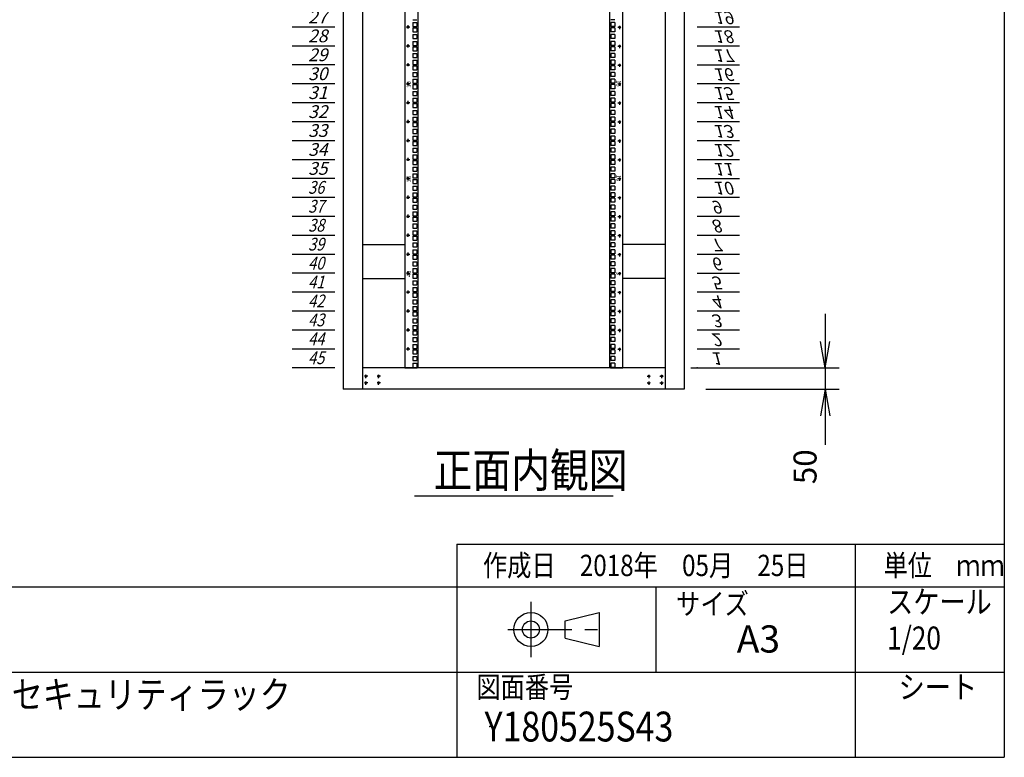
# Model space of a CAD drawing. Units: millimetres. Extents: x 0 to 398, y 1 to 284.
# Drawn here: x 282 to 398, y 5 to 92 of the extents above; entities that cross this region are included whole.
import ezdxf

# ---------------------------------------------------------------- set-up
doc = ezdxf.new("R2010")
doc.units = ezdxf.units.MM
doc.linetypes.add('CENTER', pattern=[12, 7.5, -1.5, 1.5, -1.5])
doc.styles.get("Standard").update_dxf_attribs({"font": 'ROMANS', "bigfont": 'EXTFONT'})
doc.dimstyles.new('ISO-25', dxfattribs={"dimtxt": 2.5, "dimasz": 2.5, "dimexe": 1.25, "dimexo": 0.625, "dimtad": 1, "dimtxsty": 'Standard', "dimcen": 2.5, "dimadec": 0, "dimazin": 0, "dimtfac": 1, "dimtmove": 0, "dimatfit": 3, "dimfxl": 1, "dimarcsym": 0})

# ---------------------------------------------------------------- blocks, each defined once
blk = doc.blocks.new('DTL0007')
at = {"color": 0, "linetype": 'CENTER'}
for p, q in [((4.54, 0), (-4.54, 0)), ((0, 4.54), (0, -4.54)), ((34.54, 0), (25.46, 0)), ((30, 4.54), (30, -4.54)), ((4.54, -16), (-4.54, -16)), ((0, -11.46), (0, -20.54)), ((34.54, -16), (25.46, -16)), ((30, -11.46), (30, -20.54))]:
    blk.add_line(p, q, dxfattribs=at)
at = {"color": 0, "linetype": 'Continuous'}
for centre in [(0, 0), (30, 0), (0, -16), (30, -16)]:
    blk.add_circle(centre, 2, dxfattribs=at)
at = {"color": 0}
blk.add_point((0, 0), dxfattribs=at)
blk = doc.blocks.new('DTL0012')
at = {"color": 0, "linetype": 'Continuous'}
for p, q in [((0, 0), (100, 0)), ((0, -44.5), (100, -44.5)), ((0, -88.9), (100, -88.9)), ((0, -133.4), (100, -133.4)), ((0, -177.8), (100, -177.8)), ((0, -222.3), (100, -222.3)), ((0, -266.7), (100, -266.7)), ((0, -311.2), (100, -311.2)), ((0, -355.6), (100, -355.6)), ((0, -400.1), (100, -400.1)), ((0, -444.5), (100, -444.5)), ((0, -489), (100, -489)), ((0, -533.4), (100, -533.4)), ((0, -577.9), (100, -577.9)), ((0, -622.3), (100, -622.3)), ((0, -666.8), (100, -666.8)), ((0, -711.2), (100, -711.2)), ((0, -755.7), (100, -755.7)), ((0, -800.1), (100, -800.1)), ((0, -844.6), (100, -844.6)), ((0, -889), (100, -889)), ((0, -933.5), (100, -933.5)), ((0, -977.9), (100, -977.9)), ((0, -1022.4), (100, -1022.4)), ((0, -1066.8), (100, -1066.8)), ((0, -1111.2), (100, -1111.2)), ((0, -1155.7), (100, -1155.7)), ((0, -1200.2), (100, -1200.2)), ((0, -1244.6), (100, -1244.6)), ((0, -1289), (100, -1289)), ((0, -1333.5), (100, -1333.5)), ((0, -1377.9), (100, -1377.9)), ((0, -1422.4), (100, -1422.4)), ((0, -1466.8), (100, -1466.8)), ((0, -1511.3), (100, -1511.3)), ((0, -1555.8), (100, -1555.8)), ((0, -1600.2), (100, -1600.2)), ((0, -1644.7), (100, -1644.7)), ((0, -1689.1), (100, -1689.1)), ((0, -1733.5), (100, -1733.5)), ((0, -1778), (100, -1778)), ((0, -1822.5), (100, -1822.5)), ((0, -1866.9), (100, -1866.9)), ((0, -1911.3), (100, -1911.3)), ((0, -1955.8), (100, -1955.8)), ((0, -2000.2), (100, -2000.2))]:
    blk.add_line(p, q, dxfattribs=at)
at = {"color": 0}
blk.add_point((0, 0), dxfattribs=at)
at = {"color": 0, "char_height": 30, "attachment_point": 7}
for s, insert in [('{\\W1;\\Q15;1}', (32.4, -36.3)), ('{\\W1;\\Q15;2}', (32.4, -80.8)), ('{\\W1;\\Q15;3}', (32.4, -125.2)), ('{\\W1;\\Q15;4}', (32.4, -169.7)), ('{\\W1;\\Q15;5}', (32.4, -214.1)), ('{\\W1;\\Q15;6}', (32.4, -258.6)), ('{\\W1;\\Q15;7}', (32.4, -303)), ('{\\W1;\\Q15;8}', (32.4, -347.5)), ('{\\W1;\\Q15;9}', (32.4, -391.9)), ('{\\W1;\\Q15;10}', (37.4, -436.4)), ('{\\W1;\\Q15;11}', (37.4, -480.8)), ('{\\W1;\\Q15;12}', (37.4, -525.3)), ('{\\W1;\\Q15;13}', (37.4, -569.7)), ('{\\W1;\\Q15;14}', (37.4, -614.2)), ('{\\W1;\\Q15;15}', (37.4, -658.6)), ('{\\W1;\\Q15;16}', (37.4, -703.1)), ('{\\W1;\\Q15;17}', (37.4, -747.5)), ('{\\W1;\\Q15;18}', (37.4, -792)), ('{\\W1;\\Q15;19}', (37.4, -836.4)), ('{\\W1;\\Q15;20}', (37.4, -880.9)), ('{\\W1;\\Q15;21}', (37.4, -925.3)), ('{\\W1;\\Q15;22}', (37.4, -969.8)), ('{\\W1;\\Q15;23}', (37.4, -1014.2)), ('{\\W1;\\Q15;24}', (37.4, -1058.7)), ('{\\W1;\\Q15;25}', (37.4, -1103.1)), ('{\\W1;\\Q15;26}', (37.4, -1147.6)), ('{\\W1;\\Q15;27}', (37.4, -1192)), ('{\\W1;\\Q15;28}', (37.4, -1236.5)), ('{\\W1;\\Q15;29}', (37.4, -1280.9)), ('{\\W1;\\Q15;30}', (37.4, -1325.4)), ('{\\W1;\\Q15;31}', (37.4, -1369.8)), ('{\\W1;\\Q15;32}', (37.4, -1414.3)), ('{\\W1;\\Q15;33}', (37.4, -1458.7)), ('{\\W1;\\Q15;34}', (37.4, -1503.2)), ('{\\W1;\\Q15;35}', (37.4, -1547.6)), ('{\\W0.833333;\\Q15;36}', (37.4, -1592.1)), ('{\\W0.833333;\\Q15;37}', (37.4, -1636.5)), ('{\\W0.833333;\\Q15;38}', (37.4, -1681)), ('{\\W0.833333;\\Q15;39}', (37.4, -1725.4)), ('{\\W0.833333;\\Q15;40}', (37.4, -1769.9)), ('{\\W0.833333;\\Q15;41}', (37.4, -1814.3)), ('{\\W0.833333;\\Q15;42}', (37.4, -1858.8)), ('{\\W0.833333;\\Q15;43}', (37.4, -1903.2)), ('{\\W0.833333;\\Q15;44}', (37.4, -1947.7)), ('{\\W0.833333;\\Q15;45}', (37.4, -1992.1))]:
    blk.add_mtext(s, dxfattribs=dict(at, insert=insert))
blk = doc.blocks.new('DTL0015')
at = {"color": 0, "linetype": 'Continuous'}
for p, q in [((-255.5, 1000), (-255.5, -1000)), ((-225.5, 998), (-225.5, -998)), ((225.5, -998), (225.5, 998)), ((255.5, -1000), (255.5, 1000)), ((-237.25, -182.55), (-227.75, -182.55)), ((237.25, -182.55), (227.75, -182.55)), ((-237.25, -188.925), (-227.75, -188.925)), ((-237.25, -188.925), (-237.25, -198.425)), ((-237.25, -198.425), (-227.75, -198.425)), ((-237.25, -201.625), (-227.75, -201.625)), ((-237.25, -201.625), (-237.25, -211.125)), ((-227.75, -188.925), (-227.75, -198.425)), ((-227.75, -201.625), (-227.75, -211.125)), ((227.75, -188.925), (227.75, -198.425)), ((237.25, -188.925), (227.75, -188.925)), ((237.25, -198.425), (227.75, -198.425)), ((227.75, -201.625), (227.75, -211.125)), ((237.25, -201.625), (227.75, -201.625)), ((237.25, -188.925), (237.25, -198.425)), ((237.25, -201.625), (237.25, -211.125)), ((-237.25, -211.125), (-227.75, -211.125)), ((-237.25, -217.5), (-227.75, -217.5)), ((-237.25, -217.5), (-237.25, -227)), ((-237.25, -227), (-227.75, -227)), ((-227.75, -217.5), (-227.75, -227)), ((237.25, -211.125), (227.75, -211.125)), ((227.75, -217.5), (227.75, -227)), ((237.25, -217.5), (227.75, -217.5)), ((237.25, -227), (227.75, -227)), ((237.25, -217.5), (237.25, -227)), ((-237.25, -233.375), (-237.25, -242.875)), ((-237.25, -233.375), (-227.75, -233.375)), ((-237.25, -242.875), (-227.75, -242.875)), ((-237.25, -246.075), (-237.25, -255.575)), ((-237.25, -246.075), (-227.75, -246.075)), ((-227.75, -233.375), (-227.75, -242.875)), ((-227.75, -246.075), (-227.75, -255.575)), ((237.25, -233.375), (227.75, -233.375)), ((227.75, -233.375), (227.75, -242.875)), ((237.25, -242.875), (227.75, -242.875)), ((237.25, -246.075), (227.75, -246.075)), ((227.75, -246.075), (227.75, -255.575)), ((237.25, -233.375), (237.25, -242.875)), ((237.25, -246.075), (237.25, -255.575)), ((-237.25, -255.575), (-227.75, -255.575)), ((-237.25, -261.95), (-237.25, -271.45)), ((-237.25, -261.95), (-227.75, -261.95)), ((-237.25, -271.45), (-227.75, -271.45)), ((-227.75, -261.95), (-227.75, -271.45)), ((237.25, -255.575), (227.75, -255.575)), ((237.25, -261.95), (227.75, -261.95)), ((227.75, -261.95), (227.75, -271.45)), ((237.25, -271.45), (227.75, -271.45)), ((237.25, -261.95), (237.25, -271.45)), ((-237.25, -277.825), (-227.75, -277.825)), ((-237.25, -277.825), (-237.25, -287.325)), ((-237.25, -287.325), (-227.75, -287.325)), ((-237.25, -290.525), (-227.75, -290.525)), ((-237.25, -290.525), (-237.25, -300.025)), ((-237.25, -300.025), (-227.75, -300.025)), ((-227.75, -277.825), (-227.75, -287.325)), ((-227.75, -290.525), (-227.75, -300.025)), ((227.75, -277.825), (227.75, -287.325)), ((237.25, -277.825), (227.75, -277.825)), ((237.25, -287.325), (227.75, -287.325)), ((227.75, -290.525), (227.75, -300.025)), ((237.25, -290.525), (227.75, -290.525)), ((237.25, -300.025), (227.75, -300.025)), ((237.25, -277.825), (237.25, -287.325)), ((237.25, -290.525), (237.25, -300.025)), ((-237.25, -306.4), (-227.75, -306.4)), ((-237.25, -306.4), (-237.25, -315.9)), ((-237.25, -315.9), (-227.75, -315.9)), ((-237.25, -322.275), (-237.25, -331.775)), ((-237.25, -322.275), (-227.75, -322.275)), ((-227.75, -306.4), (-227.75, -315.9)), ((-227.75, -322.275), (-227.75, -331.775)), ((227.75, -306.4), (227.75, -315.9)), ((237.25, -306.4), (227.75, -306.4)), ((237.25, -315.9), (227.75, -315.9)), ((237.25, -322.275), (227.75, -322.275)), ((227.75, -322.275), (227.75, -331.775)), ((237.25, -306.4), (237.25, -315.9)), ((237.25, -322.275), (237.25, -331.775)), ((-237.25, -331.775), (-227.75, -331.775)), ((-237.25, -334.975), (-237.25, -344.475)), ((-237.25, -334.975), (-227.75, -334.975)), ((-237.25, -344.475), (-227.75, -344.475)), ((-227.75, -334.975), (-227.75, -344.475)), ((237.25, -331.775), (227.75, -331.775)), ((237.25, -334.975), (227.75, -334.975)), ((227.75, -334.975), (227.75, -344.475)), ((237.25, -344.475), (227.75, -344.475)), ((237.25, -334.975), (237.25, -344.475)), ((-237.25, -350.85), (-237.25, -360.35)), ((-237.25, -350.85), (-227.75, -350.85)), ((-237.25, -360.35), (-227.75, -360.35)), ((-237.25, -366.725), (-227.75, -366.725)), ((-237.25, -366.725), (-237.25, -376.225)), ((-227.75, -350.85), (-227.75, -360.35)), ((-227.75, -366.725), (-227.75, -376.225)), ((237.25, -350.85), (227.75, -350.85)), ((227.75, -350.85), (227.75, -360.35)), ((237.25, -360.35), (227.75, -360.35)), ((227.75, -366.725), (227.75, -376.225)), ((237.25, -366.725), (227.75, -366.725)), ((237.25, -350.85), (237.25, -360.35)), ((237.25, -366.725), (237.25, -376.225)), ((-237.25, -376.225), (-227.75, -376.225)), ((-237.25, -379.425), (-227.75, -379.425)), ((-237.25, -379.425), (-237.25, -388.925)), ((-237.25, -388.925), (-227.75, -388.925)), ((-227.75, -379.425), (-227.75, -388.925)), ((237.25, -376.225), (227.75, -376.225)), ((227.75, -379.425), (227.75, -388.925)), ((237.25, -379.425), (227.75, -379.425)), ((237.25, -388.925), (227.75, -388.925)), ((237.25, -379.425), (237.25, -388.925)), ((-237.25, -395.3), (-227.75, -395.3)), ((-237.25, -395.3), (-237.25, -404.8)), ((-237.25, -404.8), (-227.75, -404.8)), ((-237.25, -411.175), (-237.25, -420.675)), ((-237.25, -411.175), (-227.75, -411.175)), ((-227.75, -395.3), (-227.75, -404.8)), ((-227.75, -411.175), (-227.75, -420.675)), ((227.75, -395.3), (227.75, -404.8)), ((237.25, -395.3), (227.75, -395.3)), ((237.25, -404.8), (227.75, -404.8)), ((237.25, -411.175), (227.75, -411.175)), ((227.75, -411.175), (227.75, -420.675)), ((237.25, -395.3), (237.25, -404.8)), ((237.25, -411.175), (237.25, -420.675)), ((-237.25, -420.675), (-227.75, -420.675)), ((-237.25, -423.875), (-237.25, -433.375)), ((-237.25, -423.875), (-227.75, -423.875)), ((-237.25, -433.375), (-227.75, -433.375)), ((-227.75, -423.875), (-227.75, -433.375)), ((237.25, -420.675), (227.75, -420.675)), ((237.25, -423.875), (227.75, -423.875)), ((227.75, -423.875), (227.75, -433.375)), ((237.25, -433.375), (227.75, -433.375)), ((237.25, -423.875), (237.25, -433.375)), ((-237.25, -439.75), (-237.25, -449.25)), ((-237.25, -439.75), (-227.75, -439.75)), ((-237.25, -449.25), (-227.75, -449.25)), ((-237.25, -455.625), (-227.75, -455.625)), ((-237.25, -455.625), (-237.25, -465.125)), ((-227.75, -439.75), (-227.75, -449.25)), ((-227.75, -455.625), (-227.75, -465.125)), ((237.25, -439.75), (227.75, -439.75)), ((227.75, -439.75), (227.75, -449.25)), ((237.25, -449.25), (227.75, -449.25)), ((227.75, -455.625), (227.75, -465.125)), ((237.25, -455.625), (227.75, -455.625)), ((237.25, -439.75), (237.25, -449.25)), ((237.25, -455.625), (237.25, -465.125)), ((-237.25, -465.125), (-227.75, -465.125)), ((-237.25, -468.325), (-227.75, -468.325)), ((-237.25, -468.325), (-237.25, -477.825)), ((-237.25, -477.825), (-227.75, -477.825)), ((-237.25, -484.2), (-227.75, -484.2)), ((-237.25, -484.2), (-237.25, -493.7)), ((-227.75, -468.325), (-227.75, -477.825)), ((-227.75, -484.2), (-227.75, -493.7)), ((237.25, -465.125), (227.75, -465.125)), ((227.75, -468.325), (227.75, -477.825)), ((237.25, -468.325), (227.75, -468.325)), ((237.25, -477.825), (227.75, -477.825)), ((227.75, -484.2), (227.75, -493.7)), ((237.25, -484.2), (227.75, -484.2)), ((237.25, -468.325), (237.25, -477.825)), ((237.25, -484.2), (237.25, -493.7)), ((-237.25, -493.7), (-227.75, -493.7)), ((-237.25, -500.075), (-237.25, -509.575)), ((-237.25, -500.075), (-227.75, -500.075)), ((-227.75, -500.075), (-227.75, -509.575)), ((237.25, -493.7), (227.75, -493.7)), ((237.25, -500.075), (227.75, -500.075)), ((227.75, -500.075), (227.75, -509.575)), ((237.25, -500.075), (237.25, -509.575)), ((-237.25, -509.575), (-227.75, -509.575)), ((-237.25, -512.775), (-237.25, -522.275)), ((-237.25, -512.775), (-227.75, -512.775)), ((-237.25, -522.275), (-227.75, -522.275)), ((-237.25, -528.65), (-237.25, -538.15)), ((-237.25, -528.65), (-227.75, -528.65)), ((-227.75, -512.775), (-227.75, -522.275)), ((-227.75, -528.65), (-227.75, -538.15)), ((237.25, -509.575), (227.75, -509.575)), ((237.25, -512.775), (227.75, -512.775)), ((227.75, -512.775), (227.75, -522.275)), ((237.25, -522.275), (227.75, -522.275)), ((237.25, -528.65), (227.75, -528.65)), ((227.75, -528.65), (227.75, -538.15)), ((237.25, -512.775), (237.25, -522.275)), ((237.25, -528.65), (237.25, -538.15)), ((-237.25, -538.15), (-227.75, -538.15)), ((-237.25, -544.525), (-227.75, -544.525)), ((-237.25, -544.525), (-237.25, -554.025)), ((-237.25, -554.025), (-227.75, -554.025)), ((-227.75, -544.525), (-227.75, -554.025)), ((237.25, -538.15), (227.75, -538.15)), ((227.75, -544.525), (227.75, -554.025)), ((237.25, -544.525), (227.75, -544.525)), ((237.25, -554.025), (227.75, -554.025)), ((237.25, -544.525), (237.25, -554.025)), ((-237.25, -557.225), (-227.75, -557.225)), ((-237.25, -557.225), (-237.25, -566.725)), ((-237.25, -566.725), (-227.75, -566.725)), ((-237.25, -573.1), (-227.75, -573.1)), ((-237.25, -573.1), (-237.25, -582.6)), ((-227.75, -557.225), (-227.75, -566.725)), ((-227.75, -573.1), (-227.75, -582.6)), ((227.75, -557.225), (227.75, -566.725)), ((237.25, -557.225), (227.75, -557.225)), ((237.25, -566.725), (227.75, -566.725)), ((227.75, -573.1), (227.75, -582.6)), ((237.25, -573.1), (227.75, -573.1)), ((237.25, -557.225), (237.25, -566.725)), ((237.25, -573.1), (237.25, -582.6)), ((-237.25, -582.6), (-227.75, -582.6)), ((-237.25, -588.975), (-237.25, -598.475)), ((-237.25, -588.975), (-227.75, -588.975)), ((-237.25, -598.475), (-227.75, -598.475)), ((-227.75, -588.975), (-227.75, -598.475)), ((237.25, -582.6), (227.75, -582.6)), ((237.25, -588.975), (227.75, -588.975)), ((227.75, -588.975), (227.75, -598.475)), ((237.25, -598.475), (227.75, -598.475)), ((237.25, -588.975), (237.25, -598.475)), ((-237.25, -601.675), (-237.25, -611.175)), ((-237.25, -601.675), (-227.75, -601.675)), ((-237.25, -611.175), (-227.75, -611.175)), ((-237.25, -617.55), (-237.25, -627.05)), ((-237.25, -617.55), (-227.75, -617.55)), ((-227.75, -601.675), (-227.75, -611.175)), ((-227.75, -617.55), (-227.75, -627.05)), ((237.25, -601.675), (227.75, -601.675)), ((227.75, -601.675), (227.75, -611.175)), ((237.25, -611.175), (227.75, -611.175)), ((237.25, -617.55), (227.75, -617.55)), ((227.75, -617.55), (227.75, -627.05)), ((237.25, -601.675), (237.25, -611.175)), ((237.25, -617.55), (237.25, -627.05)), ((-237.25, -627.05), (-227.75, -627.05)), ((-237.25, -633.425), (-227.75, -633.425)), ((-237.25, -633.425), (-237.25, -642.925)), ((-237.25, -642.925), (-227.75, -642.925)), ((-237.25, -646.125), (-227.75, -646.125)), ((-237.25, -646.125), (-237.25, -655.625)), ((-227.75, -633.425), (-227.75, -642.925)), ((-227.75, -646.125), (-227.75, -655.625)), ((237.25, -627.05), (227.75, -627.05)), ((227.75, -633.425), (227.75, -642.925)), ((237.25, -633.425), (227.75, -633.425)), ((237.25, -642.925), (227.75, -642.925)), ((227.75, -646.125), (227.75, -655.625)), ((237.25, -646.125), (227.75, -646.125)), ((237.25, -633.425), (237.25, -642.925)), ((237.25, -646.125), (237.25, -655.625)), ((-237.25, -655.625), (-227.75, -655.625)), ((-237.25, -662), (-227.75, -662)), ((-237.25, -662), (-237.25, -671.5)), ((-227.75, -662), (-227.75, -671.5)), ((237.25, -655.625), (227.75, -655.625)), ((227.75, -662), (227.75, -671.5)), ((237.25, -662), (227.75, -662)), ((237.25, -662), (237.25, -671.5)), ((-237.25, -671.5), (-227.75, -671.5)), ((-237.25, -677.875), (-237.25, -687.375)), ((-237.25, -677.875), (-227.75, -677.875)), ((-237.25, -687.375), (-227.75, -687.375)), ((-237.25, -690.575), (-237.25, -700.075)), ((-237.25, -690.575), (-227.75, -690.575)), ((-227.75, -677.875), (-227.75, -687.375)), ((-227.75, -690.575), (-227.75, -700.075)), ((237.25, -671.5), (227.75, -671.5)), ((237.25, -677.875), (227.75, -677.875)), ((227.75, -677.875), (227.75, -687.375)), ((237.25, -687.375), (227.75, -687.375)), ((237.25, -690.575), (227.75, -690.575)), ((227.75, -690.575), (227.75, -700.075)), ((237.25, -677.875), (237.25, -687.375)), ((237.25, -690.575), (237.25, -700.075)), ((-237.25, -700.075), (-227.75, -700.075)), ((-237.25, -706.45), (-237.25, -715.95)), ((-237.25, -706.45), (-227.75, -706.45)), ((-237.25, -715.95), (-227.75, -715.95)), ((-227.75, -706.45), (-227.75, -715.95)), ((237.25, -700.075), (227.75, -700.075)), ((237.25, -706.45), (227.75, -706.45)), ((227.75, -706.45), (227.75, -715.95)), ((237.25, -715.95), (227.75, -715.95)), ((237.25, -706.45), (237.25, -715.95)), ((-237.25, -722.325), (-227.75, -722.325)), ((-237.25, -722.325), (-237.25, -731.825)), ((-237.25, -731.825), (-227.75, -731.825)), ((-237.25, -735.025), (-227.75, -735.025)), ((-237.25, -735.025), (-237.25, -744.525)), ((-227.75, -722.325), (-227.75, -731.825)), ((-227.75, -735.025), (-227.75, -744.525)), ((227.75, -722.325), (227.75, -731.825)), ((237.25, -722.325), (227.75, -722.325)), ((237.25, -731.825), (227.75, -731.825)), ((227.75, -735.025), (227.75, -744.525)), ((237.25, -735.025), (227.75, -735.025)), ((237.25, -722.325), (237.25, -731.825)), ((237.25, -735.025), (237.25, -744.525)), ((-237.25, -744.525), (-227.75, -744.525)), ((-237.25, -750.9), (-227.75, -750.9)), ((-237.25, -750.9), (-237.25, -760.4)), ((-237.25, -760.4), (-227.75, -760.4)), ((-227.75, -750.9), (-227.75, -760.4)), ((237.25, -744.525), (227.75, -744.525)), ((227.75, -750.9), (227.75, -760.4)), ((237.25, -750.9), (227.75, -750.9)), ((237.25, -760.4), (227.75, -760.4)), ((237.25, -750.9), (237.25, -760.4)), ((-237.25, -766.775), (-237.25, -776.275)), ((-237.25, -766.775), (-227.75, -766.775)), ((-237.25, -776.275), (-227.75, -776.275)), ((-237.25, -779.475), (-237.25, -788.975)), ((-237.25, -779.475), (-227.75, -779.475)), ((-227.75, -766.775), (-227.75, -776.275)), ((-227.75, -779.475), (-227.75, -788.975)), ((237.25, -766.775), (227.75, -766.775)), ((227.75, -766.775), (227.75, -776.275)), ((237.25, -776.275), (227.75, -776.275)), ((237.25, -779.475), (227.75, -779.475)), ((227.75, -779.475), (227.75, -788.975)), ((237.25, -766.775), (237.25, -776.275)), ((237.25, -779.475), (237.25, -788.975)), ((-255.5, -797.5), (-255.5, -826.5)), ((-237.25, -788.975), (-227.75, -788.975)), ((-237.25, -795.35), (-237.25, -804.85)), ((-237.25, -795.35), (-227.75, -795.35)), ((-237.25, -804.85), (-227.75, -804.85)), ((-227.75, -795.35), (-227.75, -804.85)), ((237.25, -788.975), (227.75, -788.975)), ((237.25, -795.35), (227.75, -795.35)), ((227.75, -795.35), (227.75, -804.85)), ((237.25, -804.85), (227.75, -804.85)), ((237.25, -795.35), (237.25, -804.85)), ((255.5, -826.5), (255.5, -797.5)), ((-237.25, -811.225), (-227.75, -811.225)), ((-237.25, -811.225), (-237.25, -820.725)), ((-237.25, -820.725), (-227.75, -820.725)), ((-237.25, -823.925), (-227.75, -823.925)), ((-237.25, -823.925), (-237.25, -833.425)), ((-227.75, -811.225), (-227.75, -820.725)), ((-227.75, -823.925), (-227.75, -833.425)), ((227.75, -811.225), (227.75, -820.725)), ((237.25, -811.225), (227.75, -811.225)), ((237.25, -820.725), (227.75, -820.725)), ((227.75, -823.925), (227.75, -833.425)), ((237.25, -823.925), (227.75, -823.925)), ((237.25, -811.225), (237.25, -820.725)), ((237.25, -823.925), (237.25, -833.425)), ((-237.25, -833.425), (-227.75, -833.425)), ((-237.25, -839.8), (-227.75, -839.8)), ((-237.25, -839.8), (-237.25, -849.3)), ((-237.25, -849.3), (-227.75, -849.3)), ((-227.75, -839.8), (-227.75, -849.3)), ((237.25, -833.425), (227.75, -833.425)), ((227.75, -839.8), (227.75, -849.3)), ((237.25, -839.8), (227.75, -839.8)), ((237.25, -849.3), (227.75, -849.3)), ((237.25, -839.8), (237.25, -849.3)), ((-237.25, -855.675), (-237.25, -865.175)), ((-237.25, -855.675), (-227.75, -855.675)), ((-237.25, -865.175), (-227.75, -865.175)), ((-237.25, -868.375), (-237.25, -877.875)), ((-237.25, -868.375), (-227.75, -868.375)), ((-237.25, -877.875), (-227.75, -877.875)), ((-227.75, -855.675), (-227.75, -865.175)), ((-227.75, -868.375), (-227.75, -877.875)), ((237.25, -855.675), (227.75, -855.675)), ((227.75, -855.675), (227.75, -865.175)), ((237.25, -865.175), (227.75, -865.175)), ((237.25, -868.375), (227.75, -868.375)), ((227.75, -868.375), (227.75, -877.875)), ((237.25, -877.875), (227.75, -877.875)), ((237.25, -855.675), (237.25, -865.175)), ((237.25, -868.375), (237.25, -877.875)), ((-237.25, -884.25), (-237.25, -893.75)), ((-237.25, -884.25), (-227.75, -884.25)), ((-237.25, -893.75), (-227.75, -893.75)), ((-237.25, -900.125), (-227.75, -900.125)), ((-237.25, -900.125), (-237.25, -909.625)), ((-227.75, -884.25), (-227.75, -893.75)), ((-227.75, -900.125), (-227.75, -909.625)), ((237.25, -884.25), (227.75, -884.25)), ((227.75, -884.25), (227.75, -893.75)), ((237.25, -893.75), (227.75, -893.75)), ((227.75, -900.125), (227.75, -909.625)), ((237.25, -900.125), (227.75, -900.125)), ((237.25, -884.25), (237.25, -893.75)), ((237.25, -900.125), (237.25, -909.625)), ((-237.25, -909.625), (-227.75, -909.625)), ((-237.25, -912.825), (-227.75, -912.825)), ((-237.25, -912.825), (-237.25, -922.325)), ((-237.25, -922.325), (-227.75, -922.325)), ((-227.75, -912.825), (-227.75, -922.325)), ((237.25, -909.625), (227.75, -909.625)), ((227.75, -912.825), (227.75, -922.325)), ((237.25, -912.825), (227.75, -912.825)), ((237.25, -922.325), (227.75, -922.325)), ((237.25, -912.825), (237.25, -922.325)), ((-237.25, -928.7), (-227.75, -928.7)), ((-237.25, -928.7), (-237.25, -938.2)), ((-237.25, -938.2), (-227.75, -938.2)), ((-237.25, -944.575), (-237.25, -954.075)), ((-237.25, -944.575), (-227.75, -944.575)), ((-227.75, -928.7), (-227.75, -938.2)), ((-227.75, -944.575), (-227.75, -954.075)), ((227.75, -928.7), (227.75, -938.2)), ((237.25, -928.7), (227.75, -928.7)), ((237.25, -938.2), (227.75, -938.2)), ((237.25, -944.575), (227.75, -944.575)), ((227.75, -944.575), (227.75, -954.075)), ((237.25, -928.7), (237.25, -938.2)), ((237.25, -944.575), (237.25, -954.075)), ((-237.25, -954.075), (-227.75, -954.075)), ((-237.25, -957.275), (-237.25, -966.775)), ((-237.25, -957.275), (-227.75, -957.275)), ((-237.25, -966.775), (-227.75, -966.775)), ((-227.75, -957.275), (-227.75, -966.775)), ((237.25, -954.075), (227.75, -954.075)), ((237.25, -957.275), (227.75, -957.275)), ((227.75, -957.275), (227.75, -966.775)), ((237.25, -966.775), (227.75, -966.775)), ((237.25, -957.275), (237.25, -966.775)), ((-237.25, -973.15), (-237.25, -982.65)), ((-237.25, -973.15), (-227.75, -973.15)), ((-237.25, -982.65), (-227.75, -982.65)), ((-237.25, -989.025), (-227.75, -989.025)), ((-237.25, -989.025), (-237.25, -998.525)), ((-227.75, -973.15), (-227.75, -982.65)), ((-227.75, -989.025), (-227.75, -998.525)), ((237.25, -973.15), (227.75, -973.15)), ((227.75, -973.15), (227.75, -982.65)), ((237.25, -982.65), (227.75, -982.65)), ((227.75, -989.025), (227.75, -998.525)), ((237.25, -989.025), (227.75, -989.025)), ((237.25, -973.15), (237.25, -982.65)), ((237.25, -989.025), (237.25, -998.525)), ((-255.5, -1000), (-227.5, -1000)), ((-237.25, -998.525), (-227.75, -998.525)), ((-227.5, -1000), (-225.5, -998)), ((225.5, -998), (227.5, -1000)), ((227.5, -1000), (255.5, -1000)), ((237.25, -998.525), (227.75, -998.525))]:
    blk.add_line(p, q, dxfattribs=at)
at = {"color": 0, "linetype": 'CENTER'}
for p, q in [((-243.96, -200.025), (-253.04, -200.025)), ((-248.5, -195.485), (-248.5, -204.565)), ((243.96, -200.025), (253.04, -200.025)), ((248.5, -204.565), (248.5, -195.485)), ((-243.96, -244.475), (-253.04, -244.475)), ((-248.5, -239.935), (-248.5, -249.015)), ((243.96, -244.475), (253.04, -244.475)), ((248.5, -249.015), (248.5, -239.935)), ((-243.96, -288.925), (-253.04, -288.925)), ((-248.5, -284.385), (-248.5, -293.465)), ((243.96, -288.925), (253.04, -288.925)), ((248.5, -293.465), (248.5, -284.385)), ((-243.96, -333.375), (-253.04, -333.375)), ((-248.5, -328.835), (-248.5, -337.915)), ((243.96, -333.375), (253.04, -333.375)), ((248.5, -337.915), (248.5, -328.835)), ((-243.96, -377.825), (-253.04, -377.825)), ((-248.5, -373.285), (-248.5, -382.365)), ((243.96, -377.825), (253.04, -377.825)), ((248.5, -382.365), (248.5, -373.285)), ((-243.96, -422.275), (-253.04, -422.275)), ((-248.5, -417.735), (-248.5, -426.815)), ((243.96, -422.275), (253.04, -422.275)), ((248.5, -426.815), (248.5, -417.735)), ((-243.96, -466.725), (-253.04, -466.725)), ((-248.5, -462.185), (-248.5, -471.265)), ((243.96, -466.725), (253.04, -466.725)), ((248.5, -471.265), (248.5, -462.185)), ((-248.5, -506.635), (-248.5, -515.715)), ((248.5, -515.715), (248.5, -506.635)), ((-243.96, -511.175), (-253.04, -511.175)), ((243.96, -511.175), (253.04, -511.175)), ((-248.5, -551.085), (-248.5, -560.165)), ((248.5, -560.165), (248.5, -551.085)), ((-243.96, -555.625), (-253.04, -555.625)), ((243.96, -555.625), (253.04, -555.625)), ((-243.96, -600.075), (-253.04, -600.075)), ((-248.5, -595.535), (-248.5, -604.615)), ((243.96, -600.075), (253.04, -600.075)), ((248.5, -604.615), (248.5, -595.535)), ((-243.96, -644.525), (-253.04, -644.525)), ((-248.5, -639.985), (-248.5, -649.065)), ((243.96, -644.525), (253.04, -644.525)), ((248.5, -649.065), (248.5, -639.985)), ((-243.96, -688.975), (-253.04, -688.975)), ((-248.5, -684.435), (-248.5, -693.515)), ((243.96, -688.975), (253.04, -688.975)), ((248.5, -693.515), (248.5, -684.435)), ((-243.96, -733.425), (-253.04, -733.425)), ((-248.5, -728.885), (-248.5, -737.965)), ((243.96, -733.425), (253.04, -733.425)), ((248.5, -737.965), (248.5, -728.885)), ((-243.96, -777.875), (-253.04, -777.875)), ((-248.5, -773.335), (-248.5, -782.415)), ((243.96, -777.875), (253.04, -777.875)), ((248.5, -782.415), (248.5, -773.335)), ((-243.96, -822.325), (-253.04, -822.325)), ((-248.5, -817.785), (-248.5, -826.865)), ((243.96, -822.325), (253.04, -822.325)), ((248.5, -826.865), (248.5, -817.785)), ((-243.96, -866.775), (-253.04, -866.775)), ((-248.5, -862.235), (-248.5, -871.315)), ((243.96, -866.775), (253.04, -866.775)), ((248.5, -871.315), (248.5, -862.235)), ((-243.96, -911.225), (-253.04, -911.225)), ((-248.5, -906.685), (-248.5, -915.765)), ((243.96, -911.225), (253.04, -911.225)), ((248.5, -915.765), (248.5, -906.685)), ((-243.96, -955.675), (-253.04, -955.675)), ((-248.5, -951.135), (-248.5, -960.215)), ((243.96, -955.675), (253.04, -955.675)), ((248.5, -960.215), (248.5, -951.135))]:
    blk.add_line(p, q, dxfattribs=at)
at = {"color": 0, "linetype": 'Continuous'}
for centre in [(-248.5, -200.025), (248.5, -200.025), (-248.5, -244.475), (248.5, -244.475), (-248.5, -288.925), (248.5, -288.925), (-248.5, -333.375), (248.5, -333.375), (-248.5, -377.825), (248.5, -377.825), (-248.5, -422.275), (248.5, -422.275), (-248.5, -466.725), (248.5, -466.725), (-248.5, -511.175), (248.5, -511.175), (-248.5, -555.625), (248.5, -555.625), (-248.5, -600.075), (248.5, -600.075), (-248.5, -644.525), (248.5, -644.525), (-248.5, -688.975), (248.5, -688.975), (-248.5, -733.425), (248.5, -733.425), (-248.5, -777.875), (248.5, -777.875), (-248.5, -822.325), (248.5, -822.325), (-248.5, -866.775), (248.5, -866.775), (-248.5, -911.225), (248.5, -911.225), (-248.5, -955.675), (248.5, -955.675)]:
    blk.add_circle(centre, 2, dxfattribs=at)
at = {"color": 0, "char_height": 10, "attachment_point": 7}
for s, insert, rotation in [('{\\W1;30}', (-241, -342.069), 90), ('{\\W1;15}', (241, -324.681), 270), ('{\\W1;35}', (-241, -564.319), 90), ('{\\W1;10}', (241, -546.931), 270), ('{\\W1;40}', (-241, -786.569), 90), ('{\\W1;5}', (241, -774.181), 270)]:
    blk.add_mtext(s, dxfattribs=dict(at, insert=insert, rotation=rotation))
blk = doc.blocks.new('*D31')
at = {"color": 7, "linetype": 'Continuous'}
for p, q in [((376.99, 57.04), (376.99, 41.84)), ((376.99, 50.69), (376.44, 53.81)), ((376.99, 50.69), (377.54, 53.81)), ((361.24, 50.69), (378.61, 50.69)), ((362.99, 48.19), (378.61, 48.19)), ((376.99, 48.19), (376.44, 45.08)), ((376.99, 48.19), (377.54, 45.08)), ((376.99, 48.19), (376.99, 41.68))]:
    blk.add_line(p, q, dxfattribs=at)
at = {"layer": 'Defpoints', "color": 0}
for p in [(358.7, 50.69), (360.45, 48.19), (376.99, 48.19)]:
    blk.add_point(p, dxfattribs=at)
at = {"color": 0, "insert": (374.97, 39.1), "char_height": 2.7, "attachment_point": 5, "rotation": 90}
blk.add_mtext('50', dxfattribs=at)
blk = doc.blocks.new('_OPEN')
at = {"color": 0, "linetype": 'ByBlock', "lineweight": -2}
for p, q in [((-1, 0.166667), (0, 0)), ((-1, -0.166667), (0, 0)), ((0, 0), (-1, 0))]:
    blk.add_line(p, q, dxfattribs=at)

msp = doc.modelspace()

# ---------------------------------------------------------------- linework, layer by layer
at = {"color": 7, "linetype": 'Continuous'}
for p, q in [((398, 279), (398, 5)), ((320.45, 153.19), (320.45, 48.19)), ((322.7, 153.19), (322.7, 48.19)), ((358.2, 153.19), (358.2, 48.19)), ((360.45, 153.19), (360.45, 48.19)), ((322.7, 65.19), (327.68, 65.19)), ((358.2, 65.19), (353.23, 65.19)), ((322.7, 61.19), (327.68, 61.19)), ((358.2, 61.19), (353.23, 61.19)), ((358.2, 50.69), (322.7, 50.69)), ((360.45, 48.19), (320.45, 48.19)), ((328.81, 35.69), (352.1, 35.69)), ((333.75, 30), (333.75, 5)), ((333.75, 30), (398, 30)), ((380.5, 30), (380.5, 5)), ((82.25, 25), (398, 25)), ((357.13, 25), (357.13, 15)), ((346.46, 21), (350.46, 22)), ((350.46, 22), (350.46, 18)), ((346.46, 19), (346.46, 21)), ((346.46, 19), (350.46, 18)), ((243.5, 15), (398, 15)), ((5, 5), (398, 5))]:
    msp.add_line(p, q, dxfattribs=at)
at = {"color": 7, "linetype": 'CENTER'}
for p, q in [((342.46, 23.23), (342.46, 16.77)), ((339.77, 20), (351.11, 20))]:
    msp.add_line(p, q, dxfattribs=at)
at = {"color": 7, "linetype": 'Continuous'}
for radius in [2, 1]:
    msp.add_circle((342.46, 20), radius, dxfattribs=at)
at = {"color": 7}
msp.add_point((337.64, 8.61), dxfattribs=at)

# ---------------------------------------------------------------- block references
at = {"color": 7, "xscale": 0.05, "zscale": 0.05}
for name, p, yscale in [('DTL0012', (314.45, 150.74), 0.05), ('DTL0015', (340.45, 100.69), 0.05), ('DTL0012', (361.95, 50.72), -0.05), ('DTL0007', (323.08, 48.94), -0.05)]:
    msp.add_blockref(name, p, dxfattribs=dict(at, yscale=yscale))
at = {"color": 7, "xscale": 0.05, "yscale": 0.05, "zscale": 0.05, "rotation": 180}
msp.add_blockref('DTL0007', (357.82, 48.94), dxfattribs=at)

# ---------------------------------------------------------------- texts
at = {"color": 7, "attachment_point": 7}
for s, insert, char_height in [('{\\W0.833333;正面内観図}', (331.05, 36.69), 4), ('{\\W0.833333;作成日\u30002018年\u300005月\u300025日}', (336.83, 26.27), 2.5), ('{\\W0.833333;単位\u3000ｍｍ}', (383.83, 26.27), 2.5), ('{\\W0.833333;サイズ}', (359.5, 21.76), 2.5), ('{\\W0.833333;スケール}', (384.25, 21.9), 2.7), ('{\\W1;A3}', (366.61, 17.29), 3.2), ('{\\W0.833333;1/20}', (384.25, 17.65), 2.7), ('{\\W0.833333;指紋・カード認証セキュリティラック}', (252.44, 10.77), 3.2), ('{\\W0.833333;図面番号}', (336.06, 12), 2.5), ('{\\W0.833333;シート}', (385.6, 11.9), 2.7), ('{\\W0.833333;Y180525S43}', (337.02, 6.86), 3.5)]:
    msp.add_mtext(s, dxfattribs=dict(at, insert=insert, char_height=char_height))

# ---------------------------------------------------------------- dimensions: what is measured, and where the dimension line sits
at = {"color": 7}
dim = msp.add_linear_dim(base=(376.99, 48.19), p1=(358.7, 50.69), p2=(360.45, 48.19), angle=90, text='50', dimstyle='ISO-25', override={"dimtxt": 2.7, "dimasz": 3.114, "dimexe": 1.62, "dimexo": 2.54, "dimgap": 0.675, "dimtad": 1, "dimtih": 0, "dimtoh": 0, "dimdec": 0, "dimdsep": 46, "dimblk1": 'OPEN', "dimblk2": 'OPEN', "dimsah": 1, "dimse1": 0, "dimse2": 0, "dimtmove": 0}, dxfattribs=at)
dim.commit()
dim.dimension.update_dxf_attribs({"geometry": '*D31', "text_midpoint": (376.99, 39.1), "dimtype": 160})

doc.saveas('drawing.dxf')
